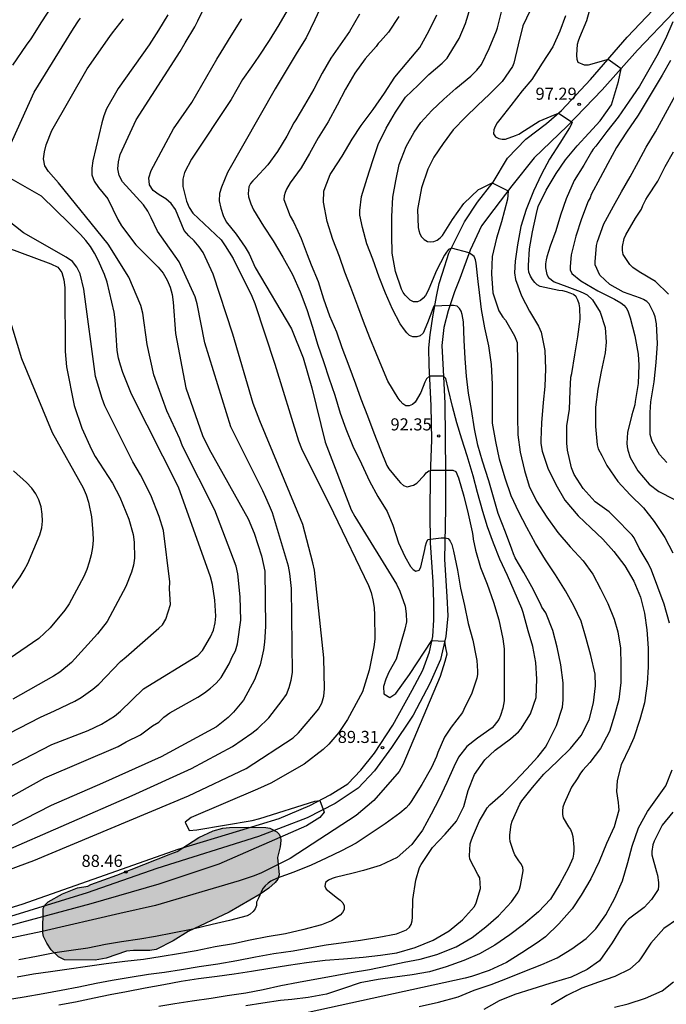
# Model space of a CAD drawing. Units: metres. Extents: x 585544 to 585895, y 4798039 to 4798290.
# Drawn here: x 585724 to 585764, y 4798193 to 4798254 of the extents above; entities that cross this region are included whole.
import ezdxf

# ---------------------------------------------------------------- set-up
doc = ezdxf.new("R2010")
doc.units = ezdxf.units.M
for name, color, linetype in [('020104', 34, 'Continuous'), ('020204', 9, 'Continuous'), ('020308', 9, 'Continuous'), ('060110', 9, 'Continuous'), ('100106', 63, 'Continuous'), ('990504', 63, 'Continuous')]:
    doc.layers.add(name, color=color, linetype=linetype)
doc.layers.add('020105', color=24, linetype='Continuous', lineweight=30)
doc.styles.add('ARIAL', font='ARIAL.TTF', dxfattribs={"height": 1})

# ---------------------------------------------------------------- blocks, each defined once
blk = doc.blocks.new('COTAPU')
blk.add_circle((0, 0), 0.075)

msp = doc.modelspace()

# ---------------------------------------------------------------- hatches: boundary and pattern name
at = {"layer": '990504'}
msp.add_hatch(color=256, dxfattribs=at).paths.add_polyline_path([(585733.556, 4798202.564), (585733.948, 4798202.708), (585735.292, 4798203.572), (585736.18, 4798203.972), (585736.772, 4798204.148), (585737.18, 4798204.196), (585738.34, 4798204.204), (585739.436, 4798204.196), (585739.692, 4798204.14), (585740.124, 4798203.924), (585740.276, 4798203.772), (585740.364, 4798203.588), (585740.372, 4798203.38), (585740.34, 4798202.98), (585740.172, 4798202.324), (585740.268, 4798201.252), (585740.188, 4798200.988), (585740.028, 4798200.772), (585739.628, 4798200.42), (585739.092, 4798200.044), (585737.164, 4798198.94), (585734.62, 4798197.74), (585733.684, 4798197.156), (585732.644, 4798196.628), (585732.236, 4798196.564), (585731.228, 4798196.556), (585730.804, 4798196.508), (585729.532, 4798196.076), (585728.852, 4798195.964), (585726.956, 4798195.98), (585726.572, 4798196.172), (585726.132, 4798196.596), (585725.845, 4798197.02), (585725.645, 4798197.428), (585725.605, 4798197.644), (585725.629, 4798199.172), (585725.733, 4798199.372), (585725.933, 4798199.572), (585726.821, 4798200.076), (585727.757, 4798200.436), (585728.397, 4798200.548), (585728.581, 4798200.652), (585730.188, 4798201.22)])

# ---------------------------------------------------------------- linework, layer by layer
at = {"layer": '020104', "flags": 128}
for points, elevation in [([(585723, 4798202.619), (585731.147, 4798206.167), (585734.824, 4798207.841), (585737.38, 4798209.211), (585738.578, 4798210.043), (585738.955, 4798210.34), (585739.633, 4798210.991), (585740.462, 4798212.069), (585740.719, 4798212.443), (585740.898, 4798212.871), (585741.024, 4798213.338), (585741.089, 4798213.802), (585741.028, 4798219.018), (585740.936, 4798219.951), (585740.841, 4798220.408), (585739.853, 4798223.71), (585739.678, 4798224.151), (585739.44, 4798224.654), (585739.256, 4798225.084), (585737.262, 4798229.047), (585735.666, 4798234.251), (585735.181, 4798236.671), (585735.058, 4798237.121), (585734.067, 4798239.288), (585732.964, 4798240.825), (585732.718, 4798241.19), (585732.332, 4798242.014), (585732.115, 4798242.43), (585731.851, 4798242.824), (585730.55, 4798244.242), (585730.332, 4798244.632), (585730.266, 4798245.058), (585730.291, 4798245.494), (585730.395, 4798245.947), (585731.387, 4798248.096), (585734.119, 4798252.34), (585734.433, 4798252.882), (585735.029, 4798253.87), (585735.227, 4798254.236), (585735.839, 4798255.526)], 87), ([(585723.745, 4798251.492), (585724.587, 4798252.722), (585724.88, 4798253.117), (585725.549, 4798254.174), (585726.202, 4798255.198)], 83), ([(585726.608, 4798193.194), (585727.638, 4798193.38), (585728.786, 4798193.628), (585729.78, 4798193.832), (585730.794, 4798194.008), (585731.96, 4798194.244), (585733.114, 4798194.452), (585734.196, 4798194.644), (585735.274, 4798194.826), (585736.424, 4798194.972), (585737.472, 4798195.112), (585738.554, 4798195.28), (585739.69, 4798195.458), (585740.85, 4798195.638), (585741.976, 4798195.822), (585743.134, 4798195.96), (585744.26, 4798196.046), (585745.48, 4798196.142), (585746.568, 4798196.276), (585747.568, 4798196.41), (585748.71, 4798196.736), (585749.826, 4798197.192), (585750.818, 4798197.78), (585751.65, 4798198.456), (585752.404, 4798199.293), (585752.494, 4798199.517), (585752.758, 4798200.405), (585752.734, 4798201.075), (585752.608, 4798201.271), (585752.094, 4798202.231), (585752.08, 4798202.437), (585752.122, 4798203.167), (585752.178, 4798203.367), (585752.264, 4798203.589), (585752.71, 4798204.597), (585752.946, 4798205.015), (585753.186, 4798205.407), (585753.344, 4798205.597), (585754.174, 4798206.319), (585754.898, 4798207.045), (585755.622, 4798207.815), (585756.32, 4798208.573), (585756.81, 4798209.169), (585756.93, 4798209.405), (585757.488, 4798210.511), (585757.86, 4798211.653), (585757.902, 4798212.119), (585757.89, 4798213.159), (585757.748, 4798214.271), (585757.526, 4798215.383), (585757.246, 4798216.417), (585756.828, 4798217.503), (585756.574, 4798217.867), (585756.488, 4798218.055), (585755.948, 4798219.121), (585755.464, 4798220.003), (585754.914, 4798220.917), (585754.806, 4798221.175), (585754.718, 4798221.453), (585754.314, 4798222.503), (585753.854, 4798223.667), (585753.576, 4798224.677), (585753.278, 4798225.687), (585752.896, 4798226.911), (585752.608, 4798227.919), (585752.402, 4798228.927), (585752.214, 4798230.121), (585752.028, 4798231.145), (585751.907, 4798232.191), (585751.809, 4798233.283), (585751.743, 4798234.433), (585751.719, 4798235.556), (585751.665, 4798235.782), (585751.635, 4798236.014), (585751.567, 4798236.228), (585751.455, 4798236.394), (585751.309, 4798236.54), (585751.087, 4798236.582), (585750.865, 4798236.584), (585749.88, 4798236.531), (585749.643, 4798235.933), (585749.473, 4798235.501), (585749.201, 4798234.855), (585749.017, 4798234.699), (585748.807, 4798234.621), (585748.567, 4798234.623), (585748.365, 4798234.711), (585748.203, 4798234.871), (585748.049, 4798235.059), (585747.785, 4798235.437), (585747.299, 4798236.357), (585746.877, 4798237.333), (585746.475, 4798238.337), (585746.091, 4798239.442), (585745.721, 4798240.398), (585745.435, 4798241.418), (585745.283, 4798242.186), (585745.283, 4798242.472), (585745.383, 4798243.328), (585745.723, 4798244.478), (585746.079, 4798245.566), (585746.425, 4798246.554), (585746.903, 4798247.582), (585747.483, 4798248.566), (585748.111, 4798249.496), (585748.895, 4798250.254), (585749.567, 4798250.916), (585750.395, 4798251.614), (585750.693, 4798251.918), (585750.827, 4798252.122), (585751.437, 4798253.138), (585751.831, 4798254.078), (585752.155, 4798255.084)], 94), ([(585764.496, 4798216.875), (585764.164, 4798218.039), (585763.764, 4798219.095), (585763.378, 4798220.157), (585763.168, 4798220.579), (585762.606, 4798221.513), (585762.306, 4798222.157), (585762.17, 4798222.331), (585762.018, 4798222.489), (585761.248, 4798223.277), (585760.748, 4798223.765), (585759.876, 4798224.397), (585759.146, 4798225.217), (585758.576, 4798226.093), (585758.422, 4798226.507), (585758.162, 4798227.605), (585758.122, 4798228.039), (585758.134, 4798229.111), (585758.288, 4798230.146), (585758.332, 4798231.284), (585758.376, 4798232.138), (585758.436, 4798232.36), (585758.626, 4798233.504), (585758.81, 4798234.626), (585758.956, 4798235.722), (585758.938, 4798236.42), (585758.886, 4798236.668), (585758.802, 4798236.9), (585758.696, 4798237.106), (585758.532, 4798237.258), (585758.34, 4798237.348), (585758.108, 4798237.43), (585757.874, 4798237.482), (585757.632, 4798237.512), (585756.463, 4798237.762), (585756.285, 4798237.86), (585756.133, 4798238), (585755.993, 4798238.186), (585755.867, 4798238.392), (585755.773, 4798238.636), (585755.741, 4798238.844), (585755.741, 4798239.056), (585755.811, 4798240.1), (585755.987, 4798241.138), (585756.239, 4798242.278), (585756.339, 4798242.71), (585756.845, 4798243.722), (585757.459, 4798244.756), (585758.039, 4798245.622), (585758.775, 4798246.49), (585759.485, 4798247.272), (585760.197, 4798248.028), (585760.889, 4798249.026), (585761.33, 4798250.477), (585761.501, 4798251.258), (585761.262, 4798251.43), (585760.679, 4798251.834), (585759.457, 4798251.494), (585759.225, 4798251.488), (585758.835, 4798251.646), (585758.761, 4798251.844), (585758.747, 4798252.102), (585758.795, 4798252.79), (585758.853, 4798253.002), (585758.933, 4798253.218), (585759.371, 4798254.264), (585759.643, 4798255.236)], 98), ([(585740.765, 4798254.87), (585740.247, 4798253.986), (585739.649, 4798253.016), (585739.013, 4798252.04), (585738.556, 4798251.39), (585738.001, 4798250.596), (585737.299, 4798249.359), (585734.832, 4798245.655), (585734.406, 4798244.826), (585734.296, 4798244.415), (585734.301, 4798243.964), (585734.525, 4798243.05), (585734.69, 4798242.653), (585734.904, 4798242.305), (585736.672, 4798240.641), (585736.927, 4798240.279), (585737.417, 4798239.499), (585738.571, 4798237.149), (585738.762, 4798236.697), (585740.005, 4798232.931), (585741.475, 4798228.17), (585741.652, 4798227.706), (585743.644, 4798223.709), (585745.807, 4798219.207), (585745.971, 4798218.758), (585746.084, 4798218.304), (585746.167, 4798217.841), (585746.196, 4798217.357), (585746.201, 4798215.868), (585746.15, 4798215.392), (585745.861, 4798213.95), (585745.441, 4798212.597), (585744.519, 4798210.887), (585743.968, 4798210.086), (585743.347, 4798209.361), (585742.994, 4798209.033), (585741.828, 4798208.127), (585739.744, 4798206.929), (585738.918, 4798206.566), (585734.808, 4798204.8), (585734.434, 4798204.514), (585734.687, 4798204.011), (585735.155, 4798204.039), (585738.586, 4798204.623), (585739.065, 4798204.752), (585742.475, 4798205.817), (585742.786, 4798205.855), (585743.058, 4798205.138), (585742.792, 4798204.813), (585741.969, 4798204.301), (585736.526, 4798201.922), (585732.811, 4798200.678), (585728.578, 4798199.447), (585724.273, 4798198.301), (585718.567, 4798196.724)], 89), ([(585733.364, 4798254.616), (585732.786, 4798253.668), (585732.202, 4798252.75), (585730.27, 4798250.039), (585729.565, 4798248.767), (585729.397, 4798248.348), (585729.258, 4798247.909), (585728.7, 4798245.543), (585728.656, 4798245.101), (585728.654, 4798244.687), (585728.783, 4798244.287), (585729.051, 4798243.902), (585729.648, 4798243.195), (585730.255, 4798241.912), (585730.491, 4798241.51), (585731.376, 4798240.338), (585732.76, 4798238.952), (585733.068, 4798238.573), (585733.32, 4798238.147), (585733.505, 4798237.712), (585733.625, 4798237.264), (585733.688, 4798236.789), (585733.828, 4798234.833), (585734.471, 4798231.475), (585735.517, 4798228.509), (585735.934, 4798227.652), (585738.345, 4798223.347), (585738.729, 4798222.454), (585739.172, 4798221.053), (585739.374, 4798220.086), (585739.433, 4798216.652), (585739.369, 4798215.677), (585739.304, 4798215.201), (585739.087, 4798214.274), (585738.741, 4798213.353), (585738.067, 4798212.081), (585737.444, 4798211.343), (585737.103, 4798211.017), (585736.374, 4798210.439), (585732.95, 4798208.575), (585729.303, 4798206.946), (585726.116, 4798205.559), (585719.478, 4798202.161)], 86), ([(585723.252, 4798245.772), (585725.07, 4798249.814), (585727.507, 4798253.754), (585727.812, 4798254.24), (585727.948, 4798254.408)], 84), ([(585723.288, 4798193.496), (585724.442, 4798193.682), (585725.616, 4798193.896), (585726.75, 4798194.088), (585727.84, 4798194.304), (585728.906, 4798194.53), (585729.908, 4798194.706), (585731.02, 4798194.91), (585732.168, 4798195.088), (585733.164, 4798195.208), (585734.204, 4798195.372), (585735.314, 4798195.556), (585736.468, 4798195.738), (585737.636, 4798195.944), (585738.81, 4798196.166), (585739.938, 4798196.372), (585741.132, 4798196.538), (585742.16, 4798196.72), (585743.186, 4798196.904), (585744.258, 4798197.054), (585745.316, 4798197.204), (585746.448, 4798197.376), (585747.556, 4798197.586), (585748.178, 4798197.838), (585748.352, 4798198.002), (585748.462, 4798198.172), (585748.528, 4798198.402), (585748.542, 4798198.622), (585748.568, 4798199.726), (585748.756, 4798200.924), (585748.972, 4798201.711), (585749.084, 4798201.899), (585749.788, 4798202.943), (585750.572, 4798203.771), (585751.272, 4798204.587), (585751.734, 4798205.493), (585751.998, 4798206.485), (585752.386, 4798207.477), (585753.032, 4798208.383), (585753.68, 4798208.989), (585754.62, 4798209.687), (585755.134, 4798210.125), (585755.266, 4798210.289), (585755.862, 4798211.237), (585756.224, 4798212.253), (585756.266, 4798213.397), (585756.19, 4798214.421), (585756.004, 4798215.413), (585755.734, 4798216.397), (585755.424, 4798217.537), (585755.322, 4798217.771), (585754.864, 4798218.863), (585754.436, 4798219.821), (585753.966, 4798220.829), (585753.574, 4798221.831), (585753.192, 4798222.833), (585752.902, 4798223.787), (585752.584, 4798224.963), (585752.302, 4798226.009), (585751.938, 4798227.245), (585751.606, 4798228.291), (585751.304, 4798229.289), (585751.033, 4798230.307), (585750.769, 4798231.435), (585750.609, 4798232.047), (585750.463, 4798232.199), (585749.611, 4798232.183), (585749.411, 4798232.024), (585749.302, 4798231.824), (585749.069, 4798231.171), (585748.719, 4798230.579), (585748.545, 4798230.427), (585748.337, 4798230.343), (585748.129, 4798230.353), (585747.937, 4798230.471), (585747.779, 4798230.653), (585747.659, 4798230.833), (585747.025, 4798231.873), (585746.747, 4798232.515), (585746.283, 4798233.621), (585745.891, 4798234.567), (585745.513, 4798235.591), (585745.145, 4798236.525), (585744.719, 4798237.689), (585744.347, 4798238.647), (585744.009, 4798239.619), (585743.609, 4798240.67), (585743.243, 4798241.778), (585743.015, 4798242.98), (585743.051, 4798243.662), (585743.127, 4798243.888), (585743.441, 4798244.704), (585743.557, 4798244.898), (585744.185, 4798245.848), (585744.799, 4798246.888), (585745.361, 4798247.75), (585746.107, 4798248.742), (585746.799, 4798249.754), (585747.449, 4798250.752), (585748.225, 4798251.648), (585748.995, 4798252.59), (585749.569, 4798253.586), (585750.051, 4798254.614)], 93), ([(585747.691, 4798254.496), (585747.047, 4798253.532), (585746.559, 4798252.968), (585746.407, 4798252.822), (585746.289, 4798252.652), (585745.603, 4798251.876), (585744.969, 4798250.98), (585744.391, 4798250.006), (585743.867, 4798249.01), (585743.317, 4798247.97), (585742.701, 4798246.978), (585742.157, 4798246.006), (585741.639, 4798245.116), (585740.963, 4798244.18), (585740.731, 4798243.788), (585740.641, 4798243.58), (585740.583, 4798243.382), (585740.567, 4798243.142), (585740.949, 4798242.123), (585741.151, 4798241.761), (585741.431, 4798241.185), (585741.629, 4798240.735), (585742.011, 4798239.737), (585742.259, 4798239.107), (585742.699, 4798238.063), (585743.031, 4798236.989), (585743.403, 4798235.941), (585743.825, 4798234.951), (585744.153, 4798233.959), (585744.601, 4798232.831), (585745.013, 4798231.709), (585745.337, 4798230.791), (585745.745, 4798229.725), (585746.145, 4798228.671), (585746.555, 4798227.621), (585746.963, 4798226.653), (585747.073, 4798226.441), (585747.663, 4798225.745), (585747.806, 4798225.569), (585747.994, 4798225.417), (585748.21, 4798225.325), (585748.614, 4798225.431), (585748.818, 4798225.547), (585749.266, 4798226.037), (585749.398, 4798226.199), (585749.558, 4798226.327), (585749.756, 4798226.363), (585750.844, 4798226.363), (585751.048, 4798226.363), (585751.23, 4798226.279), (585751.41, 4798225.879), (585751.722, 4798224.753), (585752.004, 4798223.645), (585752.24, 4798222.525), (585752.296, 4798222.301), (585752.308, 4798222.081), (585752.466, 4798221.403), (585752.76, 4798220.325), (585753.182, 4798219.291), (585753.582, 4798218.173), (585753.902, 4798217.077), (585754.152, 4798215.893), (585754.234, 4798215.265), (585754.24, 4798214.257), (585754.24, 4798213.191), (585754.228, 4798212.049), (585754.152, 4798211.587), (585754.004, 4798211.127), (585753.896, 4798210.895), (585753.624, 4798210.521), (585753.486, 4798210.365), (585752.57, 4798209.733), (585751.922, 4798209.203), (585751.402, 4798208.557), (585751.112, 4798207.957), (585750.678, 4798206.973), (585750.2, 4798205.957), (585749.704, 4798205.005), (585749.17, 4798204.025), (585748.498, 4798203.123), (585747.592, 4798202.334), (585746.54, 4798201.826), (585745.5, 4798201.522), (585744.866, 4798201.362), (585743.756, 4798201.082), (585743.552, 4798201.02), (585743.326, 4798200.924), (585743.144, 4798200.78), (585743.114, 4798200.556), (585743.194, 4798200.358), (585743.888, 4798199.802), (585744.066, 4798199.68), (585744.228, 4798199.522), (585744.304, 4798199.33), (585744.306, 4798199.102), (585744.206, 4798198.908), (585744.056, 4798198.742), (585743.516, 4798198.388), (585742.89, 4798198.142), (585741.806, 4798197.852), (585740.658, 4798197.596), (585739.518, 4798197.412), (585738.472, 4798197.188), (585737.442, 4798196.98), (585736.3, 4798196.774), (585735.128, 4798196.534), (585734.03, 4798196.346), (585733.006, 4798196.174), (585731.862, 4798195.998), (585730.684, 4798195.866), (585729.544, 4798195.734), (585728.38, 4798195.554), (585727.248, 4798195.394), (585726.082, 4798195.23), (585725.032, 4798195.078), (585724.013, 4798194.912)], 92), ([(585745.253, 4798254.65), (585744.631, 4798253.572), (585744.059, 4798252.748), (585743.481, 4798251.922), (585742.943, 4798250.992), (585742.691, 4798250.506), (585742.427, 4798249.996), (585741.839, 4798249.01), (585741.307, 4798248.1), (585741.173, 4798247.906), (585740.741, 4798247.084), (585740.173, 4798246.128), (585739.577, 4798245.306), (585738.797, 4798244.48), (585738.633, 4798244.313), (585738.489, 4798244.137), (585738.385, 4798243.937), (585738.355, 4798243.525), (585738.373, 4798243.309), (585738.511, 4798242.881), (585738.685, 4798242.503), (585739.307, 4798241.505), (585739.907, 4798240.581), (585740.499, 4798239.569), (585741.097, 4798238.499), (585741.567, 4798237.431), (585741.989, 4798236.335), (585742.337, 4798235.225), (585742.651, 4798234.183), (585743.047, 4798233.045), (585743.347, 4798232.087), (585743.725, 4798231.005), (585744.059, 4798229.903), (585744.399, 4798228.913), (585744.841, 4798227.849), (585745.377, 4798226.741), (585745.883, 4798225.683), (585746.395, 4798224.727), (585746.972, 4798223.791), (585747.33, 4798222.941), (585747.686, 4798221.859), (585748.062, 4798220.999), (585748.432, 4798220.391), (585748.584, 4798220.203), (585748.754, 4798220.089), (585748.956, 4798220.157), (585749.072, 4798220.339), (585749.314, 4798221.437), (585749.356, 4798221.671), (585749.412, 4798221.875), (585749.498, 4798222.063), (585750.32, 4798222.155), (585750.544, 4798222.155), (585750.754, 4798222.109), (585750.892, 4798221.943), (585750.99, 4798221.749), (585751.096, 4798221.329), (585751.344, 4798220.159), (585751.528, 4798219.047), (585751.776, 4798217.957), (585752.008, 4798216.847), (585752.28, 4798215.809), (585752.504, 4798214.751), (585752.544, 4798214.547), (585752.57, 4798213.879), (585752.57, 4798213.675), (585752.548, 4798213.445), (585752.226, 4798212.519), (585751.742, 4798211.507), (585751.646, 4798211.325), (585750.946, 4798210.411), (585750.524, 4798209.793), (585750.114, 4798208.831), (585750.04, 4798208.583), (585749.726, 4798207.917), (585749.132, 4798206.853), (585748.464, 4798205.791), (585748.32, 4798205.597), (585748.156, 4798205.417), (585747.752, 4798205.087), (585746.848, 4798204.415), (585745.91, 4798203.805), (585745.048, 4798203.208), (585744.138, 4798202.732), (585743.18, 4798202.284), (585742.264, 4798201.86), (585741.192, 4798201.418), (585740.142, 4798201.046), (585739.762, 4798200.85), (585739.58, 4798200.736), (585739.4, 4798200.576), (585739.26, 4798200.396), (585738.958, 4798199.758), (585738.87, 4798199.55), (585738.86, 4798199.346), (585738.78, 4798199.144), (585738.648, 4798198.982), (585738.478, 4798198.82), (585738.292, 4798198.71), (585737.198, 4798198.414), (585736.106, 4798198.164), (585734.916, 4798197.88), (585733.65, 4798197.626), (585732.606, 4798197.422), (585731.618, 4798197.264), (585730.492, 4798197.094), (585729.498, 4798196.926), (585728.39, 4798196.704), (585727.37, 4798196.552), (585726.342, 4798196.404), (585725.211, 4798196.192), (585724.109, 4798195.984)], 91), ([(585758.048, 4798254.54), (585757.686, 4798253.594), (585757.256, 4798252.618), (585756.592, 4798251.602), (585755.944, 4798250.602), (585755.356, 4798249.884), (585754.656, 4798248.982), (585753.972, 4798248.11), (585753.808, 4798247.902), (585753.674, 4798247.688), (585753.596, 4798247.478), (585753.58, 4798247.234), (585753.7, 4798247.05), (585753.896, 4798246.93), (585754.11, 4798246.888), (585754.318, 4798246.89), (585754.946, 4798247.116), (585755.138, 4798247.204), (585755.492, 4798247.43), (585756.398, 4798248.006), (585757.398, 4798248.434), (585757.604, 4798248.504), (585758.462, 4798247.958), (585758.364, 4798247.751), (585758.293, 4798247.601), (585757.696, 4798246.638), (585757.054, 4798245.644), (585756.554, 4798244.72), (585756.048, 4798243.668), (585755.592, 4798242.532), (585755.264, 4798241.468), (585755.056, 4798240.338), (585754.918, 4798239.324), (585754.878, 4798238.608), (585754.942, 4798238.192), (585755.306, 4798237.176), (585755.807, 4798236.214), (585756.359, 4798235.298), (585756.521, 4798234.922), (585756.761, 4798233.778), (585756.791, 4798232.642), (585756.759, 4798231.552), (585756.651, 4798230.557), (585756.555, 4798229.305), (585756.511, 4798228.221), (585756.509, 4798228.003), (585756.595, 4798227.539), (585756.939, 4798226.481), (585757.451, 4798225.473), (585758.001, 4798224.507), (585758.819, 4798223.525), (585759.605, 4798222.781), (585760.355, 4798222.073), (585761.035, 4798221.313), (585761.727, 4798220.427), (585762.289, 4798219.473), (585762.689, 4798218.487), (585762.941, 4798217.477), (585763.089, 4798216.447), (585763.169, 4798215.323), (585763.169, 4798214.161), (585763.103, 4798213.115), (585762.937, 4798211.927), (585762.661, 4798210.883), (585762.277, 4798209.759), (585762.003, 4798209.153), (585761.503, 4798208.077), (585761.247, 4798207.103), (585761.203, 4798206.421), (585761.309, 4798205.737), (585761.339, 4798205.493), (585761.341, 4798205.269), (585761.057, 4798204.219), (585760.593, 4798203.191), (585760.133, 4798202.085), (585759.619, 4798201.003), (585759.007, 4798199.981), (585758.459, 4798199.139), (585757.629, 4798198.205), (585756.791, 4798197.413), (585756.273, 4798197.027), (585755.331, 4798196.406), (585754.377, 4798195.808), (585753.301, 4798195.312), (585752.211, 4798194.952), (585751.813, 4798194.848), (585724.766, 4798188.932)], 97), ([(585755.85, 4798254.874), (585755.4, 4798253.932), (585755.1, 4798252.746), (585754.832, 4798251.604), (585754.746, 4798251.396), (585754.12, 4798250.466), (585753.322, 4798249.69), (585752.58, 4798248.994), (585751.834, 4798248.262), (585751.074, 4798247.466), (585750.448, 4798246.616), (585749.864, 4798245.78), (585749.504, 4798245.03), (585749.106, 4798243.878), (585748.894, 4798242.75), (585748.862, 4798242.524), (585748.902, 4798241.422), (585748.948, 4798241.218), (585749.01, 4798241.026), (585749.112, 4798240.834), (585749.278, 4798240.666), (585749.468, 4798240.554), (585749.668, 4798240.524), (585749.876, 4798240.54), (585750.078, 4798240.632), (585750.27, 4798240.772), (585750.418, 4798240.922), (585751.02, 4798241.902), (585751.726, 4798242.902), (585752.639, 4798243.768), (585752.744, 4798243.812), (585753.493, 4798244.181), (585754.489, 4798243.696), (585754.467, 4798243.41), (585754.44, 4798243.168), (585754.06, 4798241.758), (585753.754, 4798240.752), (585753.488, 4798239.624), (585753.456, 4798238.54), (585753.536, 4798237.364), (585753.9, 4798236.236), (585754.152, 4798235.85), (585754.316, 4798235.668), (585754.871, 4798234.686), (585754.969, 4798234.49), (585755.033, 4798234.288), (585755.057, 4798233.066), (585755.057, 4798231.935), (585755.057, 4798230.859), (585755.057, 4798229.675), (585755.091, 4798228.541), (585755.231, 4798227.471), (585755.499, 4798226.339), (585755.779, 4798225.373), (585756.237, 4798224.437), (585756.873, 4798223.449), (585757.563, 4798222.485), (585758.335, 4798221.609), (585759.135, 4798220.737), (585759.729, 4798219.901), (585760.221, 4798219.003), (585760.669, 4798218.095), (585761.071, 4798217.123), (585761.283, 4798216.319), (585761.459, 4798215.305), (585761.485, 4798214.279), (585761.485, 4798213.181), (585761.349, 4798212.123), (585761.077, 4798211.151), (585760.767, 4798210.151), (585760.221, 4798209.095), (585759.561, 4798208.229), (585759.127, 4798207.749), (585758.975, 4798207.563), (585758.767, 4798207.207), (585758.423, 4798206.691), (585757.951, 4798205.667), (585757.881, 4798205.459), (585757.857, 4798205.215), (585757.857, 4798204.985), (585757.903, 4798204.787), (585758.225, 4798204.239), (585758.343, 4798204.063), (585758.433, 4798203.859), (585758.503, 4798203.635), (585758.561, 4798202.959), (585758.561, 4798202.753), (585758.539, 4798202.527), (585758.495, 4798202.295), (585758.221, 4798201.693), (585757.695, 4798200.687), (585757.113, 4798199.751), (585756.375, 4798198.965), (585755.429, 4798198.179), (585754.581, 4798197.519), (585753.663, 4798196.892), (585752.703, 4798196.35), (585751.739, 4798195.942), (585750.637, 4798195.54), (585749.601, 4798195.234), (585748.525, 4798195.048), (585747.459, 4798194.902), (585746.421, 4798194.748), (585745.299, 4798194.55), (585744.269, 4798194.198), (585743.215, 4798193.848), (585742.073, 4798193.632), (585741.049, 4798193.514), (585740.363, 4798193.456), (585739.251, 4798193.284), (585738.205, 4798193.132)], 96), ([(585722.968, 4798201.379), (585725.051, 4798202.148), (585734.641, 4798206.161), (585738.216, 4798207.853), (585741.134, 4798209.761), (585741.463, 4798210.068), (585742.43, 4798211.169), (585742.714, 4798211.53), (585742.911, 4798211.907), (585743.036, 4798212.333), (585743.077, 4798212.793), (585743.048, 4798214.717), (585742.461, 4798220.15), (585742.369, 4798220.614), (585741.744, 4798222.977), (585739.081, 4798229.421), (585738.653, 4798230.495), (585737.387, 4798234.806), (585736.173, 4798238.524), (585735.557, 4798239.86), (585735.301, 4798240.224), (585734.999, 4798240.577), (585734.671, 4798240.889), (585734.374, 4798241.227), (585733.83, 4798242.54), (585733.561, 4798242.902), (585733.228, 4798243.191), (585732.831, 4798243.447), (585732.46, 4798243.717), (585732.229, 4798244.068), (585732.189, 4798244.502), (585732.325, 4798244.943), (585733.723, 4798247.528), (585734.86, 4798249.168), (585736.412, 4798251.849), (585736.673, 4798252.3), (585737.283, 4798253.314), (585737.945, 4798254.36)], 88), ([(585764.705, 4798254.174), (585764.253, 4798253.13), (585763.713, 4798252.06), (585763.217, 4798251.19), (585762.625, 4798250.178), (585761.989, 4798249.262), (585761.309, 4798248.264), (585760.611, 4798247.368), (585759.915, 4798246.466), (585759.761, 4798246.278), (585759.649, 4798246.112), (585759.169, 4798245.284), (585758.587, 4798244.334), (585758.091, 4798243.192), (585757.733, 4798242.174), (585757.443, 4798241.214), (585757.083, 4798240.26), (585756.885, 4798239.604), (585756.833, 4798239.406), (585756.801, 4798239.158), (585756.801, 4798238.918), (585756.831, 4798238.702), (585756.887, 4798238.508), (585756.989, 4798238.314), (585757.346, 4798238.052), (585758.132, 4798237.762), (585758.956, 4798237.446), (585759.172, 4798237.348), (585759.382, 4798237.228), (585759.708, 4798236.936), (585760.19, 4798236.17), (585760.508, 4798235.214), (585760.566, 4798234.3), (585760.502, 4798233.648), (585760.252, 4798232.484), (585760.044, 4798231.388), (585759.902, 4798230.268), (585759.9, 4798229.076), (585760.002, 4798227.923), (585760.072, 4798227.689), (585760.286, 4798227.263), (585760.608, 4798226.639), (585761.296, 4798225.653), (585762.064, 4798224.825), (585762.874, 4798224.027), (585763.552, 4798223.173), (585764.208, 4798222.189), (585764.7, 4798221.239)], 99), ([(585764.336, 4798226.824), (585763.882, 4798227.334), (585763.416, 4798228.13), (585763.292, 4798228.568), (585763.286, 4798228.774), (585763.288, 4798229.944), (585763.346, 4798230.602), (585763.534, 4798231.834), (585763.676, 4798233.03), (585763.744, 4798234.208), (585763.686, 4798235.432), (585763.6, 4798235.882), (585763.52, 4798236.104), (585763.23, 4798236.682), (585763.08, 4798236.826), (585762.892, 4798236.95), (585762.704, 4798237.036), (585761.644, 4798237.406), (585760.794, 4798237.874), (585760.168, 4798238.452), (585759.872, 4798239.088), (585759.872, 4798239.29), (585759.964, 4798240.296), (585760.036, 4798240.55), (585760.42, 4798241.634), (585760.52, 4798241.83), (585761.03, 4798242.736), (585761.516, 4798243.62), (585762.048, 4798244.548), (585762.569, 4798245.504), (585763.051, 4798246.408), (585763.627, 4798247.34), (585767.237, 4798253.996)], 101), ([(585764.43, 4798237.282), (585763.624, 4798238.066), (585762.622, 4798238.66), (585762.212, 4798238.936), (585762.042, 4798239.116), (585761.622, 4798239.732), (585761.574, 4798239.978), (585761.574, 4798240.244), (585761.674, 4798240.736), (585761.788, 4798240.966), (585762.388, 4798241.992), (585762.764, 4798242.562), (585762.832, 4798242.77), (585763.02, 4798243.148), (585763.138, 4798243.314), (585763.762, 4798244.288), (585764.218, 4798245.198), (585764.734, 4798246.112)], 102), ([(585722.625, 4798207.526), (585726.164, 4798209.336), (585728.409, 4798210.21), (585729.251, 4798210.605), (585730.055, 4798211.092), (585730.429, 4798211.4), (585731.853, 4798212.783), (585735.218, 4798214.859), (585735.516, 4798215.162), (585736.016, 4798216.015), (585736.192, 4798216.439), (585736.304, 4798216.881), (585736.339, 4798217.298), (585736.269, 4798218.289), (585736.128, 4798219.268), (585736.02, 4798219.738), (585734.034, 4798225.294), (585731.113, 4798231.073), (585730.568, 4798232.422), (585730.416, 4798232.87), (585730.308, 4798233.314), (585730.223, 4798233.774), (585730.087, 4798235.69), (585730.025, 4798236.171), (585729.6, 4798238.032), (585729.439, 4798238.489), (585729.044, 4798239.394), (585728.812, 4798239.822), (585728.556, 4798240.232), (585728.264, 4798240.614), (585727.948, 4798240.983), (585727.249, 4798241.683), (585725.525, 4798243.355), (585723.486, 4798244.523)], 84), ([(585722.835, 4798209.681), (585725.458, 4798211.024), (585726.33, 4798211.425), (585727.589, 4798212.029), (585727.985, 4798212.246), (585728.715, 4798212.768), (585729.074, 4798213.084), (585730.426, 4798214.48), (585730.783, 4798214.767), (585732.794, 4798216.565), (585733.025, 4798216.754), (585733.242, 4798217.117), (585733.531, 4798218.016), (585733.461, 4798218.99), (585733.482, 4798219.437), (585733.091, 4798222.611), (585732.825, 4798223.474), (585732.303, 4798224.811), (585731.676, 4798226.075), (585731.189, 4798226.867), (585729.446, 4798230.356), (585729.278, 4798230.8), (585728.867, 4798232.175), (585728.156, 4798237.592), (585727.913, 4798238.53), (585727.725, 4798238.948), (585727.444, 4798239.306), (585727.061, 4798239.579), (585724.397, 4798241.075), (585722.51, 4798242.571)], 83), ([(585722.365, 4798240.553), (585726.111, 4798239.158), (585726.528, 4798238.949), (585726.786, 4798238.619), (585726.907, 4798238.172), (585726.97, 4798237.692), (585726.992, 4798233.712), (585727.065, 4798232.773), (585727.557, 4798230.37), (585728.024, 4798228.96), (585728.62, 4798227.635), (585728.847, 4798227.205), (585729.922, 4798225.552), (585730.391, 4798224.692), (585730.946, 4798223.318), (585731.211, 4798222.368), (585731.267, 4798221.883), (585731.294, 4798220.901), (585731.237, 4798220.473), (585731.104, 4798220.032), (585730.753, 4798219.14), (585729.595, 4798216.968), (585728.995, 4798216.202), (585727.388, 4798214.434), (585726.657, 4798213.834), (585726.268, 4798213.571), (585723.739, 4798212.142)], 82), ([(585722.996, 4798237.521), (585724.275, 4798233.286), (585726.188, 4798228.688), (585728.101, 4798225.252), (585728.302, 4798224.819), (585728.444, 4798224.377), (585728.619, 4798223.459), (585728.709, 4798222.492), (585728.722, 4798222.016), (585728.679, 4798221.554), (585728.601, 4798221.096), (585728.485, 4798220.646), (585728.338, 4798220.202), (585728.15, 4798219.768), (585727.24, 4798218.068), (585726.974, 4798217.671), (585726.053, 4798216.575), (585725.352, 4798215.919), (585715.147, 4798208.92)], 81), ([(585748.966, 4798193.078), (585750.152, 4798193.346), (585751.38, 4798193.69), (585752.364, 4798194.088), (585753.432, 4798194.446), (585754.444, 4798194.838), (585755.42, 4798195.238), (585756.564, 4798195.689), (585757.528, 4798196.105), (585758.43, 4798196.663), (585759.324, 4798197.303), (585759.928, 4798197.901), (585760.544, 4798198.777), (585761.1, 4798199.805), (585761.584, 4798200.881), (585761.908, 4798202.017), (585762.168, 4798203.039), (585762.57, 4798204.169), (585763.134, 4798205.187), (585763.76, 4798206.043), (585764.258, 4798206.769), (585764.67, 4798207.763)], 98), ([(585764.704, 4798205.131), (585764.05, 4798204.339), (585763.542, 4798203.339), (585763.46, 4798203.117), (585763.396, 4798202.705), (585763.396, 4798202.493), (585763.684, 4798201.443), (585763.754, 4798201.227), (585763.82, 4798200.773), (585763.822, 4798200.559), (585763.785, 4798200.337), (585763.385, 4798199.727), (585762.917, 4798199.227), (585761.96, 4798198.499), (585761.79, 4798198.335), (585761.494, 4798197.937), (585760.928, 4798197.031), (585760.318, 4798196.133), (585760.152, 4798195.919), (585759.376, 4798195.381), (585758.386, 4798194.907), (585757.28, 4798194.562), (585757.06, 4798194.504), (585755.948, 4798194.154), (585754.894, 4798193.824), (585753.92, 4798193.438), (585752.982, 4798192.89)], 99), ([(585761.075, 4798193.041), (585761.921, 4798193.253), (585763.011, 4798193.593), (585764.035, 4798194.061), (585764.739, 4798194.611)], 101)]:
    msp.add_lwpolyline(points, dxfattribs=dict(at, elevation=elevation))
at = {"layer": '020105', "flags": 128}
for points, elevation in [([(585742.909, 4798255.232), (585742.483, 4798254.296), (585741.947, 4798253.188), (585741.395, 4798252.284), (585740.825, 4798251.362), (585740.59, 4798250.955), (585740.017, 4798250.023), (585737.055, 4798244.817), (585736.688, 4798243.926), (585736.574, 4798243.524), (585736.545, 4798243.068), (585736.647, 4798242.616), (585736.797, 4798242.16), (585736.98, 4798241.768), (585737.6, 4798241.007), (585738.169, 4798240.195), (585738.404, 4798239.777), (585738.792, 4798238.923), (585741.043, 4798235.123), (585741.765, 4798233.333), (585742.291, 4798231.459), (585743.126, 4798228.09), (585744.73, 4798223.907), (585744.96, 4798223.48), (585747.55, 4798219.295), (585747.769, 4798218.857), (585748.081, 4798217.927), (585748.158, 4798217.446), (585748.181, 4798216.955), (585748.077, 4798216.488), (585747.534, 4798214.641), (585747.076, 4798213.819), (585746.894, 4798213.382), (585746.741, 4798212.938), (585746.765, 4798212.487), (585747.144, 4798212.251), (585747.508, 4798212.496), (585748.369, 4798213.683), (585749.738, 4798215.787), (585750.539, 4798215.758), (585750.594, 4798215.333), (585750.669, 4798214.936), (585750.561, 4798214.484), (585750.254, 4798213.557), (585747.956, 4798208.07), (585747.713, 4798207.664), (585746.139, 4798205.855), (585745.042, 4798204.941), (585740.949, 4798202.26), (585739.175, 4798201.375), (585738.717, 4798201.192), (585737.78, 4798200.877), (585732.602, 4798199.356), (585730.374, 4798198.857), (585725.57, 4798197.741), (585720.743, 4798196.728)], 90), ([(585732.797, 4798193.1), (585733.795, 4798193.268), (585734.869, 4798193.44), (585736.043, 4798193.604), (585737.047, 4798193.772), (585738.203, 4798193.926), (585739.275, 4798194.136), (585740.385, 4798194.39), (585741.465, 4798194.586), (585742.475, 4798194.774), (585743.509, 4798194.974), (585744.743, 4798195.184), (585745.875, 4798195.38), (585746.971, 4798195.606), (585748.027, 4798195.838), (585749.017, 4798196.026), (585750.057, 4798196.308), (585751.253, 4798196.786), (585752.257, 4798197.358), (585753.099, 4798198.028), (585753.891, 4798198.707), (585754.691, 4798199.575), (585755.087, 4798200.135), (585755.181, 4798200.363), (585755.251, 4798200.595), (585755.407, 4798201.501), (585755.383, 4798201.731), (585755.277, 4798201.951), (585755.149, 4798202.125), (585754.903, 4798202.491), (585754.821, 4798202.691), (585754.613, 4798203.317), (585754.595, 4798203.521), (585754.595, 4798203.743), (585754.659, 4798204.373), (585754.729, 4798204.589), (585755.199, 4798205.641), (585755.333, 4798205.841), (585755.983, 4798206.669), (585756.705, 4798207.505), (585757.547, 4798208.307), (585758.347, 4798209.099), (585759.023, 4798209.893), (585759.507, 4798210.867), (585759.789, 4798211.925), (585759.907, 4798212.975), (585759.873, 4798213.703), (585759.603, 4798214.851), (585759.319, 4798215.905), (585759.005, 4798216.981), (585758.557, 4798217.943), (585758.041, 4798218.877), (585757.421, 4798219.865), (585756.805, 4798220.805), (585756.183, 4798221.809), (585755.647, 4798222.807), (585755.139, 4798223.749), (585754.677, 4798224.773), (585754.297, 4798225.857), (585753.941, 4798227.037), (585753.709, 4798228.141), (585753.511, 4798229.275), (585753.511, 4798230.457), (585753.509, 4798231.689), (585753.453, 4798232.915), (585753.286, 4798234.082), (585753.038, 4798235.182), (585752.83, 4798236.32), (585752.7, 4798237.372), (585752.616, 4798238.066), (585752.506, 4798239.206), (585752.454, 4798239.414), (585752.374, 4798239.61), (585752.072, 4798239.842), (585750.966, 4798240.123), (585750.776, 4798240.048), (585750.648, 4798239.882), (585750.542, 4798239.706), (585750.028, 4798238.744), (585749.556, 4798237.602), (585749.462, 4798237.388), (585749.356, 4798237.202), (585749.21, 4798237.022), (585749.048, 4798236.886), (585748.848, 4798236.794), (585748.616, 4798236.797), (585748.404, 4798236.911), (585748.234, 4798237.063), (585748.096, 4798237.213), (585747.968, 4798237.386), (585747.862, 4798237.586), (585747.494, 4798238.692), (585747.28, 4798239.82), (585747.26, 4798240.914), (585747.266, 4798242.096), (585747.322, 4798243.292), (585747.502, 4798244.304), (585747.716, 4798245.322), (585748.144, 4798246.45), (585748.644, 4798247.328), (585749.062, 4798247.922), (585749.756, 4798248.672), (585750.488, 4798249.368), (585751.24, 4798250.032), (585752.172, 4798250.812), (585752.538, 4798251.168), (585752.824, 4798251.53), (585753.3, 4798252.524), (585753.754, 4798253.612), (585753.812, 4798253.81), (585754.096, 4798254.868)], 95), ([(585721.811, 4798205.104), (585725.735, 4798207.274), (585730.276, 4798209.223), (585730.778, 4798209.498), (585731.666, 4798209.932), (585732.411, 4798210.505), (585732.804, 4798210.727), (585733.111, 4798211.037), (585733.489, 4798211.293), (585735.219, 4798212.278), (585735.632, 4798212.543), (585736.013, 4798212.835), (585736.368, 4798213.143), (585736.667, 4798213.497), (585737.168, 4798214.332), (585737.363, 4798214.771), (585737.566, 4798215.15), (585737.692, 4798215.592), (585737.883, 4798217.044), (585737.855, 4798218.489), (585737.71, 4798219.922), (585737.601, 4798220.401), (585736.285, 4798223.873), (585734.28, 4798227.857), (585734.107, 4798228.307), (585733.309, 4798230.035), (585732.501, 4798232.268), (585732.077, 4798234.157), (585731.818, 4798236.101), (585731.695, 4798236.567), (585730.951, 4798238.324), (585729.653, 4798240.374), (585726.587, 4798244.196), (585725.958, 4798244.88), (585725.736, 4798245.243), (585725.654, 4798245.666), (585725.702, 4798246.117), (585725.821, 4798246.543), (585726.172, 4798247.423), (585728.349, 4798251.265), (585729.769, 4798253.27), (585729.928, 4798253.49), (585730.62, 4798254.364)], 85), ([(585764.561, 4798251.782), (585764.049, 4798250.858), (585762.541, 4798248.384), (585761.819, 4798247.328), (585761.213, 4798246.376), (585760.663, 4798245.392), (585760.189, 4798244.49), (585759.641, 4798243.454), (585759.563, 4798243.264), (585759.443, 4798243.044), (585759.039, 4798241.958), (585758.679, 4798240.886), (585758.392, 4798239.716), (585758.322, 4798239.004), (585758.336, 4798238.784), (585758.43, 4798238.556), (585758.994, 4798238.098), (585760.04, 4798237.478), (585761.088, 4798236.966), (585761.482, 4798236.744), (585761.666, 4798236.604), (585761.806, 4798236.42), (585761.902, 4798236.242), (585762.054, 4798235.8), (585762.352, 4798234.69), (585762.56, 4798233.554), (585762.602, 4798232.868), (585762.552, 4798231.736), (585762.364, 4798230.628), (585762.346, 4798230.412), (585762.152, 4798229.792), (585761.896, 4798228.688), (585761.85, 4798228.028), (585761.866, 4798227.81), (585761.906, 4798227.594), (585762.058, 4798227.134), (585762.522, 4798226.318), (585763.226, 4798225.491), (585763.836, 4798225.035), (585764.758, 4798224.567)], 100), ([(585722.735, 4798217.72), (585724.19, 4798219.739), (585724.447, 4798220.15), (585724.677, 4798220.575), (585725.417, 4798222.343), (585725.533, 4798222.772), (585725.579, 4798223.192), (585725.561, 4798223.634), (585725.492, 4798224.09), (585725.362, 4798224.513), (585725.171, 4798224.892), (585724.913, 4798225.247), (585724.595, 4798225.589), (585723.779, 4798226.307)], 80), ([(585764.999, 4798198.493), (585764.135, 4798197.915), (585763.337, 4798197.019), (585762.703, 4798196.047), (585762.573, 4798195.865), (585762.033, 4798195.397), (585761.095, 4798194.937), (585760.081, 4798194.587), (585759.055, 4798194.219), (585758.13, 4798193.772), (585757.142, 4798193.194)], 100)]:
    msp.add_lwpolyline(points, dxfattribs=dict(at, elevation=elevation))
at = {"layer": '060110'}
for points in [[(585720.038, 4798198.135, 88.179), (585724.326, 4798199.431, 88.259), (585730.189, 4798201.503, 88.411), (585734.005, 4798202.839, 88.539), (585737.837, 4798204.007, 88.723), (585740.277, 4798204.743, 88.795), (585742.165, 4798205.559, 88.859), (585743.429, 4798206.206, 88.963), (585744.525, 4798206.902, 89.067), (585745.341, 4798207.742, 89.155), (585746.181, 4798208.798, 89.283), (585747.333, 4798210.534, 89.451), (585748.525, 4798212.71, 89.699), (585749.197, 4798213.958, 89.851), (585749.597, 4798215.078, 89.963), (585749.805, 4798216.038, 90.067), (585749.877, 4798217.062, 90.147), (585749.877, 4798218.15, 90.283), (585749.829, 4798219.43, 90.507), (585749.661, 4798221.846, 90.899), (585749.645, 4798223.686, 91.355), (585749.669, 4798226.07, 91.851), (585749.749, 4798228.246, 92.283), (585749.702, 4798230.358, 92.603), (585749.574, 4798232.87, 93.131), (585749.566, 4798233.942, 93.347), (585749.646, 4798234.758, 93.555), (585749.806, 4798235.87, 93.835), (585750.03, 4798237.125, 94.043), (585750.206, 4798237.949, 94.219), (585750.406, 4798238.589, 94.635), (585750.806, 4798239.813, 94.899), (585751.294, 4798240.805, 95.227), (585751.774, 4798241.773, 95.467), (585752.574, 4798242.981, 95.715), (585753.542, 4798244.221, 95.979), (585754.446, 4798245.717, 96.227), (585755.582, 4798246.893, 96.603), (585756.854, 4798247.869, 96.779), (585757.798, 4798248.669, 97.027), (585759.59, 4798250.589, 97.683), (585761.862, 4798253.229, 98.443), (585764.27, 4798255.773, 99.051)], [(585764.758, 4798254.777, 98.875), (585762.51, 4798252.409, 98.275), (585760.324, 4798249.955, 97.589), (585758.14, 4798247.703, 96.981), (585756.106, 4798245.741, 96.587), (585754.712, 4798243.999, 96.031), (585753.584, 4798242.541, 95.691), (585752.834, 4798241.515, 95.435), (585752.12, 4798240.005, 95.019), (585751.478, 4798238.251, 94.699), (585751.152, 4798237.425, 94.135), (585750.758, 4798236.249, 94.025), (585750.494, 4798235.21, 93.811), (585750.376, 4798234.102, 93.455), (585750.444, 4798232.558, 93.161), (585750.548, 4798230.522, 92.653), (585750.601, 4798226.256, 92.039), (585750.589, 4798223.972, 91.477), (585750.529, 4798220.818, 90.711), (585750.667, 4798218.512, 90.357), (585750.731, 4798217.328, 90.213), (585750.619, 4798216.03, 90.099), (585750.275, 4798214.62, 89.913), (585749.631, 4798213.122, 89.755), (585748.597, 4798211.166, 89.549), (585747.239, 4798209.142, 89.345), (585746.189, 4798207.704, 89.237), (585745.181, 4798206.636, 89.127), (585743.745, 4798205.672, 88.999), (585742.005, 4798204.785, 88.933), (585738.985, 4798203.621, 88.757), (585732.679, 4798201.641, 88.525), (585728.361, 4798200.135, 88.413), (585723.064, 4798198.503, 88.279)]]:
    msp.add_polyline3d(points, dxfattribs=at)
at = {"layer": '100106', "elevation": 91.536, "flags": 128}
msp.add_lwpolyline([(585733.556, 4798202.564), (585733.948, 4798202.708), (585735.292, 4798203.572), (585736.18, 4798203.972), (585736.772, 4798204.148), (585737.18, 4798204.196), (585738.34, 4798204.204), (585739.436, 4798204.196), (585739.692, 4798204.14), (585740.124, 4798203.924), (585740.276, 4798203.772), (585740.364, 4798203.588), (585740.372, 4798203.38), (585740.34, 4798202.98), (585740.172, 4798202.324), (585740.268, 4798201.252), (585740.188, 4798200.988), (585740.028, 4798200.772), (585739.628, 4798200.42), (585739.092, 4798200.044), (585737.164, 4798198.94), (585734.62, 4798197.74), (585733.684, 4798197.156), (585732.644, 4798196.628), (585732.236, 4798196.564), (585731.228, 4798196.556), (585730.804, 4798196.508), (585729.532, 4798196.076), (585728.852, 4798195.964), (585726.956, 4798195.98), (585726.572, 4798196.172), (585726.132, 4798196.596), (585725.845, 4798197.02), (585725.645, 4798197.428), (585725.605, 4798197.644), (585725.629, 4798199.172), (585725.733, 4798199.372), (585725.933, 4798199.572), (585726.821, 4798200.076), (585727.757, 4798200.436), (585728.397, 4798200.548), (585728.581, 4798200.652), (585730.188, 4798201.22)], close=True, dxfattribs=at)

# ---------------------------------------------------------------- block references
at = {"layer": '020204', "rotation": 359.9987685839998}
for p in [(585758.888, 4798249.054, 97.288), (585750.17, 4798228.479, 92.349), (585746.684, 4798209.147, 89.312), (585730.756, 4798201.428, 88.464)]:
    msp.add_blockref('COTAPU', p, dxfattribs=at)

# ---------------------------------------------------------------- texts
at = {"layer": '020308', "style": 'ARIAL'}
for s, p in [('97.29', (585756.181, 4798249.339, 97.285)), ('92.35', (585747.18, 4798228.824, 92.346)), ('89.31', (585743.905, 4798209.432, 89.309)), ('88.46', (585728.007, 4798201.743, 88.461))]:
    msp.add_text(s, height=0.75, rotation=359.99877, dxfattribs=at).set_placement(p)

doc.saveas('drawing.dxf')
